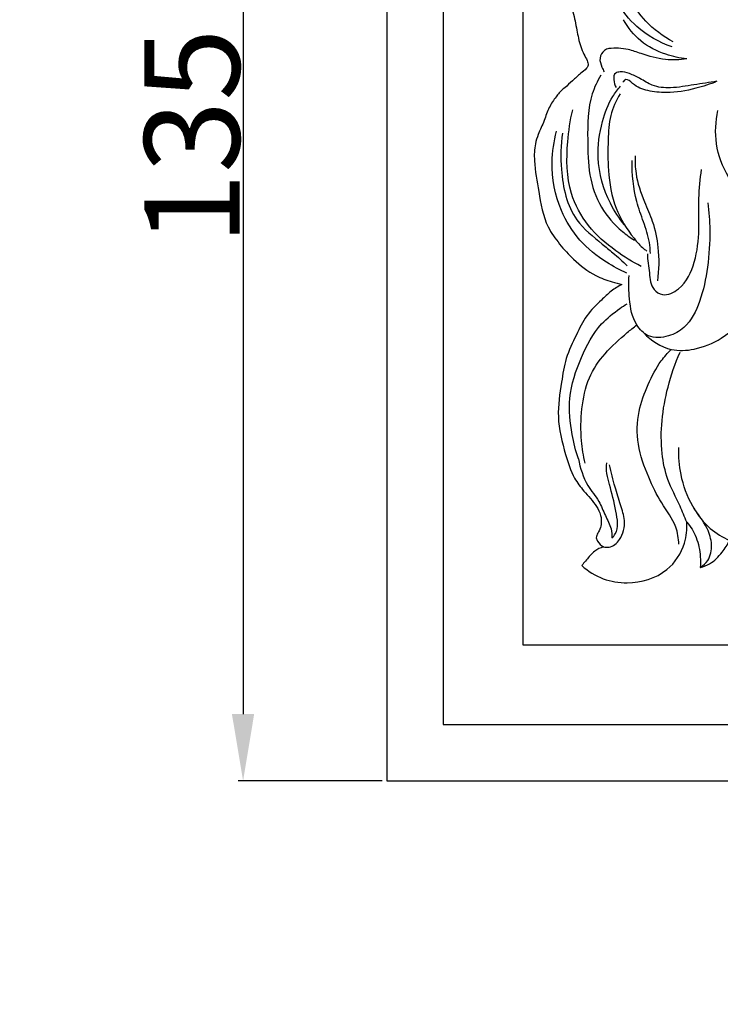
# Model space of a CAD drawing. Units: millimetres. Extents: x 3 to 747, y 0 to 1400.
# Drawn here: x 218 to 291, y 857 to 960 of the extents above; entities that cross this region are included whole.
import ezdxf

# ---------------------------------------------------------------- set-up
doc = ezdxf.new("R2010")
doc.units = ezdxf.units.MM
doc.layers.add('Default', color=7, linetype='Continuous', true_color=0xffffff)
doc.styles.add('Arial', font='arial.ttf')
doc.dimstyles.new('Default', dxfattribs={"dimtxt": 10, "dimasz": 7, "dimexe": 0.5, "dimexo": 0.5, "dimgap": 0.25, "dimtad": 1, "dimtoh": 1, "dimdec": 0, "dimzin": 1, "dimdsep": 46, "dimtxsty": 'Arial', "dimcen": 0.5, "dimazin": 0, "dimtfac": 1, "dimtdec": 4, "dimtix": 1, "dimtmove": 1, "dimatfit": 3, "dimfxl": 0, "dimtolj": 1, "dimtzin": 1, "dimarcsym": 0})

# ---------------------------------------------------------------- blocks, each defined once
blk = doc.blocks.new('*D362')
at = {"layer": 'Default', "color": 0, "lineweight": -2, "transparency": 16777216}
for p, q in [((255.96, 1015.37), (240.89, 1015.37)), ((241.39, 1008.37), (241.39, 887.37)), ((255.96, 880.37), (240.89, 880.37))]:
    blk.add_line(p, q, dxfattribs=at)
at = {"layer": 'Default', "color": 0, "transparency": 16777216}
for points in [[(240.22, 1008.37), (242.55, 1008.37), (241.39, 1015.37)], [(240.22, 887.37), (242.55, 887.37), (241.39, 880.37)]]:
    blk.add_solid(points, dxfattribs=at)
at = {"layer": 'Defpoints', "color": 0, "transparency": 16777216}
for p in [(256.46, 1015.37), (241.39, 880.37), (256.46, 880.37)]:
    blk.add_point(p, dxfattribs=at)
at = {"layer": 'Default', "color": 0, "transparency": 16777216, "insert": (236.03, 947.87), "char_height": 10, "attachment_point": 5, "rotation": 90, "style": 'Arial'}
blk.add_mtext('\\A1;135', dxfattribs=at)

msp = doc.modelspace()

# ---------------------------------------------------------------- linework, layer by layer
at = {"layer": 'Default'}
for p, q in [((256.46, 1015.37), (256.46, 880.37)), ((262.38, 1009.45), (262.38, 886.3)), ((270.71, 1001.12), (270.71, 894.63)), ((270.71, 894.63), (377.21, 894.63)), ((262.38, 886.3), (385.54, 886.3)), ((256.46, 880.37), (391.46, 880.37))]:
    msp.add_line(p, q, dxfattribs=at)
for points, degree, knots in [([(10, 0.8), (375, 0.8), (740, 0.8), (740, 690.8), (740, 1380.8), (375, 1380.8), (10, 1380.8), (10, 690.8), (10, 0.8)], 2, [0, 0, 0, 1, 1, 2, 2, 3, 3, 4, 4, 4]), ([(286.36, 957.29), (285.03, 957.77), (282.77, 959.03), (280.75, 961.52), (279.63, 963.53), (278.92, 964.51), (278.6, 964.96)], 3, [0, 0, 0, 0, 5.043848, 8.901125, 11.24692, 13.212121, 13.212121, 13.212121, 13.212121]), ([(286.48, 957.81), (285.43, 958.39), (283.6, 959.71), (281.89, 962.27), (280.5, 964.4), (279.22, 965.28), (278.65, 965.6)], 3, [0, 0, 0, 0, 4.268133, 7.813768, 10.903607, 13.215204, 13.215204, 13.215204, 13.215204]), ([(275.78, 961.67), (275.85, 961.43), (276.08, 960.57), (276.38, 959.11), (276.65, 957.6), (277.09, 956.55), (277.41, 956.01), (277.56, 955.62), (277.58, 955.32), (277.31, 954.9), (276.67, 954.45), (275.93, 953.74), (275.19, 953.07), (274.57, 952.56), (274.05, 951.85), (273.4, 950.93), (272.98, 949.51), (272.37, 948.3), (271.92, 946.9), (271.89, 944.85), (272.42, 941.96), (272.93, 938.84), (274.55, 936.6), (276.16, 934.82), (278.01, 933.38), (279.83, 932.71), (280.77, 932.47), (281.11, 932.4)], 3, [0, 0, 0, 0, 0.877479, 3.175442, 5.278342, 6.330721, 7.197764, 7.507953, 7.808051, 8.226209, 9.215227, 10.563639, 11.842571, 12.781864, 13.39826, 14.973268, 16.738299, 18.618882, 19.807213, 21.92782, 25.787246, 30.331661, 32.889534, 35.458031, 38.886637, 41.060931, 42.322782, 42.322782, 42.322782, 42.322782]), ([(287.92, 956.02), (287.17, 956.1), (285.46, 956.5), (282.98, 957.71), (281.73, 959.3), (281.27, 960.14)], 3, [0, 0, 0, 0, 2.658948, 6.212423, 9.602855, 9.602855, 9.602855, 9.602855]), ([(279.74, 957.12), (279.58, 957.08), (279.14, 956.88), (278.66, 956.11), (278.95, 955.28), (279.16, 954.82), (279.25, 954.66)], 3, [0, 0, 0, 0, 0.600071, 1.6857, 2.830874, 3.513173, 3.513173, 3.513173, 3.513173]), ([(287.92, 956.02), (287.18, 955.92), (285.53, 955.85), (283.49, 956.44), (281.59, 957.14), (280.41, 957.17), (279.74, 957.12)], 3, [0, 0, 0, 0, 2.650868, 5.76975, 7.468016, 9.852887, 9.852887, 9.852887, 9.852887]), ([(291.07, 953.68), (290.27, 953.55), (288.64, 953.34), (286.41, 952.91), (284.38, 953.09), (283.09, 953.96), (281.98, 954.49), (281.11, 954.73), (280.03, 954.52), (280.27, 953.49), (280.49, 953.04)], 3, [0, 0, 0, 0, 2.890212, 5.814357, 8.110523, 9.853863, 11.287246, 12.476139, 13.038166, 14.813868, 14.813868, 14.813868, 14.813868]), ([(278.88, 954.31), (278.53, 953.7), (277.51, 951.57), (277.5, 947.93), (277.57, 943.9), (278.71, 940.44), (280.65, 938.28), (281.97, 937.3), (282.41, 937.02)], 3, [0, 0, 0, 0, 2.52337, 8.269017, 12.611858, 16.905226, 20.866398, 22.714659, 22.714659, 22.714659, 22.714659]), ([(291.07, 953.68), (290.35, 953.38), (288.61, 952.83), (286.16, 952.37), (283.84, 952.65), (282.49, 953.09), (281.63, 954.06), (281.27, 953.7), (281.19, 953.59)], 3, [0, 0, 0, 0, 2.779447, 6.477851, 8.787245, 10.888931, 11.839493, 12.346733, 12.346733, 12.346733, 12.346733]), ([(281.38, 938.64), (280.81, 939.33), (279.41, 941.48), (278.32, 945.29), (278.88, 949.18), (279.81, 951.72), (280.67, 952.84), (280.97, 953.17)], 3, [0, 0, 0, 0, 3.200656, 9.06214, 13.584695, 16.968456, 18.556746, 18.556746, 18.556746, 18.556746]), ([(280.92, 952.36), (280.49, 951.66), (279.77, 950.1), (279.64, 947.32), (279.61, 944.07), (280.23, 940.41), (281.88, 937.75), (283.11, 936.36), (283.61, 935.98), (283.71, 935.9)], 3, [0, 0, 0, 0, 2.93915, 5.975671, 9.760189, 14.568517, 18.897788, 20.694264, 21.131867, 21.131867, 21.131867, 21.131867]), ([(283.13, 934.29), (282.2, 934.76), (280.21, 936), (277.44, 938.39), (275.31, 942.36), (275.26, 946.69), (275.68, 949.59), (275.95, 950.68)], 3, [0, 0, 0, 0, 3.702509, 8.320856, 12.840018, 19.278879, 23.270128, 23.270128, 23.270128, 23.270128]), ([(283.4, 927.32), (284.17, 926.5), (285.9, 925.36), (288.94, 925.51), (291.97, 926.79), (294.81, 929.47), (295.6, 933.44), (295.45, 936.59), (294.66, 939.33), (293.82, 941.6), (291.94, 943.95), (290.79, 947.03), (290.92, 949.48), (291.17, 950.62)], 3, [0, 0, 0, 0, 3.980194, 6.810067, 10.459769, 15.573236, 19.891499, 24.396948, 26.669692, 30.046898, 32.89835, 37.284463, 41.406964, 41.406964, 41.406964, 41.406964]), ([(281.63, 933.58), (280.89, 933.9), (279.11, 934.86), (276.54, 936.91), (274.33, 940.51), (273.56, 944.59), (273.97, 947.39), (274.25, 948.44)], 3, [0, 0, 0, 0, 2.858785, 7.186554, 11.520342, 17.621715, 21.486283, 21.486283, 21.486283, 21.486283]), ([(274.89, 948.26), (274.68, 947), (274.62, 943.9), (275.61, 939.35), (278.48, 937.1), (280.32, 935.6), (281.18, 934.82), (281.67, 934.36)], 3, [0, 0, 0, 0, 4.544873, 11.076047, 15.420731, 17.135016, 19.531286, 19.531286, 19.531286, 19.531286]), ([(284.09, 935.63), (284.08, 936.02), (283.99, 937.16), (283.37, 938.96), (282.37, 941.71), (282.16, 943.93), (282.18, 945.37)], 3, [0, 0, 0, 0, 1.398776, 4.037982, 6.707731, 11.814775, 11.814775, 11.814775, 11.814775]), ([(282.49, 945.89), (282.47, 945.27), (282.53, 943.6), (283.31, 941.31), (284.45, 938.86), (285.02, 936.05), (284.99, 933.92), (284.82, 932.76)], 3, [0, 0, 0, 0, 2.205687, 5.890306, 8.494433, 11.821119, 15.983289, 15.983289, 15.983289, 15.983289]), ([(283.78, 935.62), (283.79, 934.94), (284.01, 933.72), (284.12, 931.97), (285.58, 931.04), (287.66, 932.11), (288.89, 934.78), (289.27, 938.1), (289.09, 941.35), (289.31, 943.44), (289.45, 944.45)], 3, [0, 0, 0, 0, 2.407415, 4.523157, 5.742937, 7.868015, 11.72927, 15.843224, 19.667088, 23.290832, 23.290832, 23.290832, 23.290832]), ([(290.1, 940.94), (290.23, 940), (290.41, 937.75), (290.16, 934.26), (289.46, 930.76), (288.1, 928.01), (285.97, 926.84), (283.91, 926.71), (282.24, 928.4), (281.87, 930.76), (281.78, 932.51), (281.85, 933.32)], 3, [0, 0, 0, 0, 3.386471, 7.994695, 12.362114, 16.137838, 18.316609, 20.811858, 22.787936, 26.145985, 29.026057, 29.026057, 29.026057, 29.026057]), ([(281.11, 932.4), (280.72, 932.19), (279.94, 931.72), (278.75, 930.56), (277.31, 929.18), (276.27, 926.98), (275.16, 924.73), (274.73, 921.79), (274.18, 918.4), (275.05, 915.02), (275.88, 912.33), (277.18, 910.61), (278.31, 909.48), (278.93, 908.25), (278.98, 907.33), (278.77, 906.62), (278.48, 906.2), (278.38, 905.8), (278.63, 905.33), (278.92, 905.03), (279.17, 904.89)], 3, [0, 0, 0, 0, 1.571575, 3.218276, 5.892708, 8.584891, 11.787409, 14.771742, 19.090895, 23.85847, 27.009528, 28.983485, 31.454113, 32.675128, 33.794775, 34.624478, 35.27802, 35.583286, 36.042146, 37.044029, 37.044029, 37.044029, 37.044029]), ([(276.54, 914.12), (276.26, 914.95), (275.76, 917.04), (275.36, 920.72), (276.73, 924.67), (278.45, 928.01), (280.45, 929.58), (281.39, 930.21), (281.65, 930.37)], 3, [0, 0, 0, 0, 3.140719, 7.622415, 12.896745, 17.764017, 20.726056, 21.800935, 21.800935, 21.800935, 21.800935]), ([(277.25, 913.67), (277.07, 914.44), (276.76, 916.33), (276.82, 919.35), (277.46, 922.58), (279.28, 925.29), (281.17, 926.94), (282.32, 927.89), (282.66, 928.16)], 3, [0, 0, 0, 0, 2.808328, 6.773746, 10.728952, 14.309596, 18.126554, 19.630499, 19.630499, 19.630499, 19.630499]), ([(287.08, 905.17), (287.05, 905.78), (286.82, 907.4), (285.15, 909.47), (283.79, 912.35), (282.63, 915.55), (282.7, 918.99), (283.8, 921.89), (284.91, 924.11), (285.9, 925.22), (286.28, 925.59)], 3, [0, 0, 0, 0, 2.181156, 5.642536, 9.215601, 13.524721, 17.609916, 21.135784, 24.471509, 26.372932, 26.372932, 26.372932, 26.372932]), ([(287.9, 907.5), (287.67, 908.06), (287.07, 909.56), (285.82, 911.82), (285.2, 914.89), (285.21, 918.18), (285.88, 921.76), (286.68, 924.12), (287.2, 925.31)], 3, [0, 0, 0, 0, 2.134295, 5.771545, 9.08126, 13.168839, 17.386021, 21.990403, 21.990403, 21.990403, 21.990403]), ([(289.32, 902.74), (289.62, 902.93), (290.34, 903.57), (290.64, 905.17), (290.02, 907.2), (288.24, 909.27), (287.22, 912.22), (287.04, 914.36), (287.08, 915.3)], 3, [0, 0, 0, 0, 1.276695, 3.285141, 5.364046, 8.649118, 12.836932, 16.210761, 16.210761, 16.210761, 16.210761]), ([(276.54, 914.12), (276.74, 913.15), (277.23, 911.51), (278.71, 909.83), (279.32, 908.2), (280, 906.99), (280.06, 906.15), (280.05, 905.83)], 3, [0, 0, 0, 0, 3.50307, 5.897964, 7.839969, 9.643662, 10.773984, 10.773984, 10.773984, 10.773984]), ([(279.17, 904.89), (279.36, 904.85), (280.04, 904.8), (281.16, 905.78), (281.54, 907.56), (280.93, 909.38), (280.33, 911.3), (279.98, 912.72), (279.81, 913.5)], 3, [0, 0, 0, 0, 0.705582, 2.315364, 4.736215, 6.742056, 9.06237, 11.917403, 11.917403, 11.917403, 11.917403]), ([(280.05, 905.83), (280.19, 905.96), (280.84, 906.72), (280.43, 908.88), (279.99, 910.88), (279.48, 912.55), (279.48, 913.33), (279.52, 913.7)], 3, [0, 0, 0, 0, 0.653232, 3.458599, 6.875044, 8.277593, 9.608517, 9.608517, 9.608517, 9.608517]), ([(288.65, 908.98), (289.09, 908.17), (290.16, 906.76), (292.26, 905.58), (293.95, 904.86), (295.07, 903.98), (295.36, 903.3), (295.44, 902.96)], 3, [0, 0, 0, 0, 3.258711, 6.083823, 8.475837, 9.779735, 11.018775, 11.018775, 11.018775, 11.018775]), ([(276.91, 902.93), (277.56, 902.34), (279.07, 901.4), (282.26, 900.9), (285.83, 901.92), (287.77, 904.88), (287.95, 906.76), (287.9, 907.5)], 3, [0, 0, 0, 0, 3.115517, 6.116798, 11.324456, 15.258433, 17.903361, 17.903361, 17.903361, 17.903361]), ([(287.9, 907.5), (288.31, 907.02), (289.03, 905.88), (289.34, 904.18), (289.35, 903.11), (289.32, 902.74)], 3, [0, 0, 0, 0, 2.239416, 4.711889, 6.034139, 6.034139, 6.034139, 6.034139]), ([(279.17, 904.89), (278.85, 904.8), (278.28, 904.54), (277.59, 903.78), (277.15, 903.26), (276.91, 902.93)], 3, [0, 0, 0, 0, 1.172697, 2.15448, 3.608728, 3.608728, 3.608728, 3.608728]), ([(289.32, 902.74), (289.66, 902.82), (290.56, 903.16), (291.58, 904.23), (292.17, 905.13), (292.39, 905.56)], 3, [0, 0, 0, 0, 1.261164, 3.355549, 5.085319, 5.085319, 5.085319, 5.085319])]:
    msp.add_open_spline(points, degree=degree, knots=knots, dxfattribs=at)

# ---------------------------------------------------------------- dimensions: what is measured, and where the dimension line sits
dim = msp.add_linear_dim(base=(241.39, 880.37), p1=(256.46, 1015.37), p2=(256.46, 880.37), angle=90, dimstyle='Default', dxfattribs=at)
dim.commit()
dim.dimension.update_dxf_attribs({"geometry": '*D362', "text_midpoint": (236.03, 947.87)})

doc.saveas('drawing.dxf')
